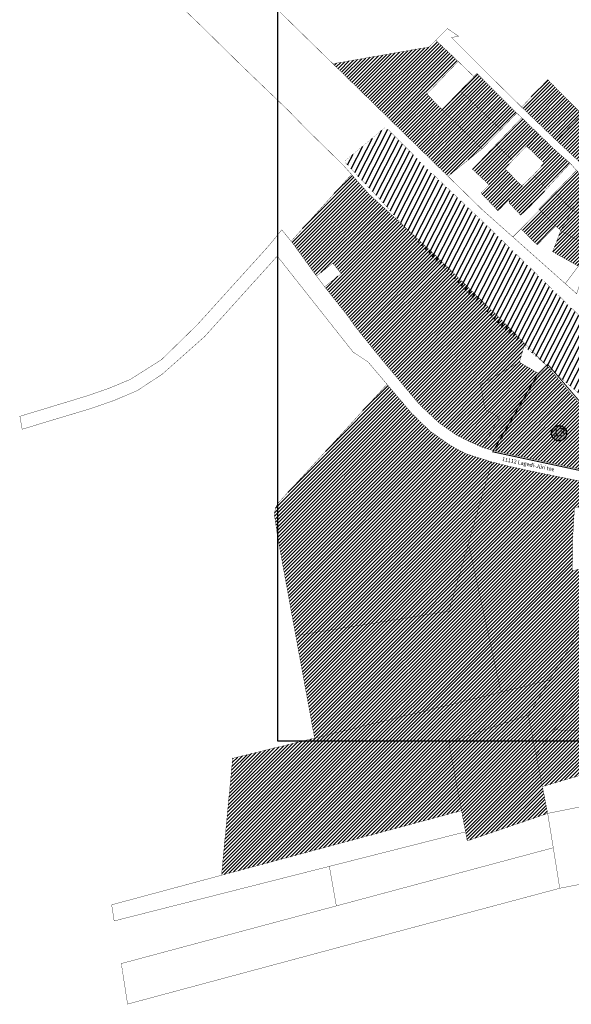
# Model space of a CAD drawing. Units: inches. Extents: x 548692 to 556193, y 6581552 to 6586487.
# Drawn here: x 552111 to 552956, y 6583967 to 6585475 of the extents above; entities that cross this region are included whole.
import ezdxf
from ezdxf.enums import TextEntityAlignment as Align

# ---------------------------------------------------------------- set-up
doc = ezdxf.new("R2010")
doc.units = ezdxf.units.IN
doc.header["$MEASUREMENT"] = 0
doc.linetypes.add('DASHDOT', pattern=[25.4, 12.7, -6.35, 0, -6.35])
doc.linetypes.add('DASHED', pattern=[0.75, 0.5, -0.25])
doc.layers.add('Dp.ala', color=7, linetype='DASHDOT', lineweight=0, true_color=0x0d0d0d)
for name, color, linetype in [('elamumaa', 7, 'Continuous'), ('K-naaberplaneering', 162, 'Continuous'), ('KY_PIIR', 10, 'Continuous')]:
    doc.layers.add(name, color=color, linetype=linetype)
for name, color, linetype, lineweight in [('OPT-kontakt-tootmismaa', 191, 'Continuous', 9), ('opt-raudtee kaitse', 61, 'Continuous', 25), ('OPT_DP-naaber-kehtestatud', 7, 'Continuous', 0)]:
    doc.layers.add(name, color=color, linetype=linetype, lineweight=lineweight)
doc.styles.get("Standard").update_dxf_attribs({"font": 'arial.ttf'})
doc.styles.add('Tahoma', font='tahomabd.ttf', dxfattribs={"height": 5})
picture_1 = doc.add_image_def('image1.jpg', size_in_pixel=(2625, 1752))
pattern_1 = [(45, (0, 0), (-2.651650429449553, 2.651650429449553), [])]

# ---------------------------------------------------------------- blocks, each defined once
blk = doc.blocks.new('DP_menetletav')
at = {"layer": 'K-naaberplaneering'}
h = blk.add_hatch(color=254, dxfattribs=at)
edge = h.paths.add_edge_path()
edge.add_arc((0, 0), 6.505895760676451, 0, 360)
blk.add_circle((0, 0), 6.505895760676451, dxfattribs=at)
at = {"layer": 'OPT_DP-naaber-kehtestatud', "color": 140, "const_width": 1}
blk.add_lwpolyline([(-5.925028295036872, -2.687139622684366, 1.373154719222275), (3.159885494641301, 5.604415081675366, 0.7404406919079133), (-5.925028295036872, -2.687139622684368, -0.1706538679174293)], format="xyb", dxfattribs=at)
at = {"layer": 'OPT_DP-naaber-kehtestatud', "color": 140, "style": 'Tahoma'}
blk.add_attdef('NUMBER', text='', height=7, dxfattribs=at).set_placement((0, 0), align=Align.MIDDLE)

msp = doc.modelspace()

# ---------------------------------------------------------------- hatches: boundary and pattern name
at = {"ltscale": 10, "true_color": 0x769e57}
h = msp.add_hatch(dxfattribs=at)
h.set_pattern_fill('ANSI31', color=75, scale=30)
h.set_pattern_definition(pattern_1)
h.paths.add_polyline_path([(552591.030000015, 6585407.899999009), (552738.4000000125, 6585433.689999011), (552748.5000000136, 6585443.969999012), (552782.8700000112, 6585411.55999901), (552734.8500000152, 6585361.669999013), (552758.110000013, 6585337.839999009), (552819.3500000151, 6585277.529999011), (552767.250000014, 6585235.56999901), (552643.9100000103, 6585356.159999011)])
at = {"ltscale": 10, "true_color": 0xf8d731}
h = msp.add_hatch(dxfattribs=at)
h.set_pattern_fill('ANSI31', color=40, scale=30)
h.set_pattern_definition(pattern_1)
h.paths.add_polyline_path([(552848.4000000121, 6585307.139999012), (552819.3500000151, 6585277.529999011), (552758.110000013, 6585337.839999009), (552785.7800000153, 6585366.439999011)])
h.paths.add_polyline_path([(552811.6500000121, 6585393.089999011), (552872.540000013, 6585332.449999012), (552848.4000000121, 6585307.139999012), (552785.7800000153, 6585366.439999011)])
at = {"ltscale": 10}
h = msp.add_hatch(dxfattribs=at)
h.set_pattern_fill('ANSI31', color=65, scale=30)
h.set_pattern_definition(pattern_1)
h.paths.add_polyline_path([(552526.9700000124, 6585135.829999007), (552619.4100000103, 6585238.38999901), (552646.3600000133, 6585208.209999013), (552749.4900000158, 6585113.069999008), (552849.610000013, 6585014.99999901), (552884.8900000143, 6584979.279999012), (552876.5900000173, 6584950.479999011), (552816.8900000143, 6584916.239999008), (552824.4300000136, 6584877.85999901), (552845.8400000172, 6584866.049999013), (552820.1500000121, 6584819.899999009), (552802.370000011, 6584828.009999012), (552780.7500000136, 6584838.46999901), (552752.810000016, 6584858.179999012), (552723.2100000146, 6584886.019999009), (552658.120000011, 6584963.97999901), (552624.3800000165, 6585006.129999007), (552613.2800000149, 6585021.99999901), (552578.2900000127, 6585066.099999011), (552603.7000000167, 6585086.179999013), (552590.9000000121, 6585102.379999007), (552565.850000015, 6585082.589999011), (552530.0200000169, 6585132.03999901)])
h = msp.add_hatch(dxfattribs=at)
h.set_pattern_fill('ANSI31', color=65, scale=30)
h.set_pattern_definition(pattern_1)
h.paths.add_polyline_path([(552562.9600000145, 6584374.48999901), (552534.0400000127, 6584531.729999012), (552768.550000011, 6584568.929999012), (552798.5100000118, 6584672.97999901), (552848.5000000136, 6584444.95999901)])
h.paths.add_polyline_path([(552798.5100000118, 6584672.97999901), (552834.4200000156, 6584797.68999901), (552859.6900000114, 6584791.319999012), (552890.5400000128, 6584784.499999011), (552944.750000014, 6584773.329999009), (552996.9000000121, 6584762.96999901), (553002.2200000128, 6584761.829999011), (553003.770000017, 6584761.19999901), (553005.5000000139, 6584760.429999012), (553006.9400000115, 6584759.599999011), (553008.5600000161, 6584758.399999009), (553010.5300000149, 6584756.44999901), (553011.7300000105, 6584755.03999901), (553013.3100000164, 6584752.799999013), (553015.020000017, 6584750.049999013), (553016.0400000128, 6584747.599999012), (553022.5300000153, 6584729.099999012), (552960.9700000128, 6584728.21999901), (552957.9500000171, 6584678.189999009), (552957.5400000131, 6584630.929999012), (553035.3400000174, 6584648.209999011), (552922.6400000143, 6584463.289999007), (552848.5000000136, 6584444.95999901)])
h.paths.add_polyline_path([(552506.530000015, 6584734.069999008), (552673.8500000155, 6584916.799999013), (552711.3000000108, 6584872.62999901), (552739.5800000121, 6584845.13999901), (552771.6100000131, 6584822.509999013), (552794.7200000125, 6584810.239999007), (552834.4200000156, 6584797.68999901), (552798.5100000118, 6584672.97999901), (552768.550000011, 6584568.929999012), (552534.0400000127, 6584531.729999012), (552506.0100000115, 6584684.929999012), (552501.1700000155, 6584717.74999901), (552502.9300000134, 6584726.469999013)])
h.paths.add_polyline_path([(552922.6400000143, 6584463.289999007), (552890.2400000158, 6584409.96999901), (552768.3100000161, 6584368.15999901), (552788.020000017, 6584263.349999011), (552420.3800000164, 6584164.349999012), (552437.4600000145, 6584343.539999013), (552562.9600000145, 6584374.48999901), (552848.5000000136, 6584444.95999901)])
h.paths.add_polyline_path([(553055.5000000139, 6584564.029999012), (553012.4200000155, 6584503.369999013), (553003.2600000118, 6584490.479999011), (552967.0100000118, 6584439.46999901), (552902.2800000148, 6584348.369999013), (552890.2400000158, 6584409.96999901), (552922.6400000143, 6584463.289999007), (553035.3400000174, 6584648.209999011)])
h.paths.add_polyline_path([(552890.2400000158, 6584409.96999901), (552902.2800000148, 6584348.369999013), (552911.8100000161, 6584300.219999009), (552919.9000000121, 6584259.07999901), (552796.7400000158, 6584216.989999007), (552794.1100000133, 6584230.879999007), (552788.020000017, 6584263.349999011), (552768.3100000161, 6584368.15999901)], flags=17)
h.paths.add_polyline_path([(552929.9400000111, 6584387.28999901), (553082.7000000171, 6584381.089999011), (553077.0600000161, 6584321.409999011), (552996.3900000143, 6584325.439999012), (552911.8100000161, 6584300.219999009), (552902.2800000148, 6584348.369999013)])
h.paths.add_polyline_path([(552967.0100000118, 6584439.46999901), (553015.4800000105, 6584438.06999901), (553045.3900000143, 6584437.22999901), (553080.820000014, 6584436.21999901), (553082.7000000171, 6584381.089999011), (552929.9400000111, 6584387.28999901)])
at = {"layer": 'elamumaa', "true_color": 0xf8d731}
h = msp.add_hatch(dxfattribs=at)
h.set_pattern_fill('ANSI31', color=40, scale=30)
h.set_pattern_definition(pattern_1)
h.paths.add_polyline_path([(552972.7800000149, 6585322.669999014), (552982.3900000143, 6585332.139999012), (552975.7900000128, 6585339.05999901), (552999.9700000125, 6585362.509999013), (553029.7100000146, 6585334.419999013), (552998.8900000146, 6585296.05999901)])
h.paths.add_polyline_path([(552968.2100000146, 6585327.129999009), (552972.7800000149, 6585322.669999014), (552998.8900000146, 6585296.05999901), (552967.9400000115, 6585258.139999012), (552933.120000011, 6585290.52999901)])
h.paths.add_polyline_path([(552919.9700000125, 6585383.659999011), (552924.2400000158, 6585379.369999013), (552960.1000000155, 6585343.069999008), (552969.8300000121, 6585333.27999901), (552972.1500000121, 6585330.969999008), (552968.2100000146, 6585327.129999009), (552933.120000011, 6585290.52999901), (552880.0200000169, 6585341.499999009)])
h = msp.add_hatch(dxfattribs=at)
h.set_pattern_fill('ANSI31', color=40, scale=30)
h.set_pattern_definition(pattern_1)
h.paths.add_polyline_path([(552905.5300000149, 6585300.72999901), (552887.4400000114, 6585281.879999009), (552866.3300000121, 6585259.939999012), (552840.7700000171, 6585284.179999009), (552880.270000017, 6585325.249999013)])
h.paths.add_polyline_path([(552804.6800000134, 6585246.289999011), (552840.7700000171, 6585284.179999009), (552866.3300000121, 6585259.939999012), (552854.320000014, 6585247.409999008), (552830.2000000166, 6585222.379999013)])
h.paths.add_polyline_path([(552905.5300000149, 6585300.72999901), (552932.7000000167, 6585274.459999013), (552914.820000014, 6585255.419999013), (552887.4400000114, 6585281.879999009)])
h.paths.add_polyline_path([(552954.5100000118, 6585255.429999012), (552918.3600000131, 6585216.529999012), (552897.7000000167, 6585237.209999011), (552914.820000014, 6585255.419999013), (552932.7000000167, 6585274.459999013)])
h.paths.add_polyline_path([(552854.320000014, 6585247.409999008), (552880.2800000149, 6585220.619999013), (552861.3500000152, 6585200.709999013), (552843.8900000143, 6585182.409999011), (552817.8900000143, 6585209.809999009), (552830.2000000166, 6585222.379999013)])
h.paths.add_polyline_path([(552897.7000000167, 6585237.209999011), (552918.3600000131, 6585216.529999012), (552894.0500000108, 6585190.369999013), (552878.6600000103, 6585175.799999013), (552860.9300000134, 6585194.529999012), (552861.3500000152, 6585200.709999013), (552880.2800000149, 6585220.619999013)])
h = msp.add_hatch(dxfattribs=at)
h.set_pattern_fill('ANSI31', color=40, scale=30)
h.set_pattern_definition(pattern_1)
h.paths.add_polyline_path([(552963.9300000134, 6585244.62999901), (552983.5000000136, 6585227.28999901), (552957.7800000149, 6585183.329999007), (552931.050000011, 6585210.589999011)])
h.paths.add_polyline_path([(553004.2500000136, 6585208.919999013), (552990.800000011, 6585168.639999012), (552957.7800000149, 6585183.329999007), (552983.5000000136, 6585227.28999901)])
h.paths.add_polyline_path([(552931.050000011, 6585210.589999011), (552957.7800000149, 6585183.329999007), (552939.7500000136, 6585152.119999013), (552906.3300000121, 6585185.479999011)])
h.paths.add_polyline_path([(552957.7800000149, 6585183.329999007), (552990.800000011, 6585168.639999012), (552978.000000014, 6585130.899999009), (552939.7500000136, 6585152.119999013)])
h.paths.add_polyline_path([(552939.7500000136, 6585152.119999013), (552978.000000014, 6585130.899999009), (552966.9500000168, 6585097.719999013), (552927.520000017, 6585119.85999901)])
h.paths.add_polyline_path([(552907.7600000118, 6585184.049999013), (552932.6000000155, 6585159.259999013), (552903.870000011, 6585130.319999008), (552878.9300000134, 6585154.81999901)])
at = {"layer": 'elamumaa', "true_color": 0xe0da9a}
h = msp.add_hatch(dxfattribs=at)
h.set_pattern_fill('ANSI31', color=41, scale=30)
h.set_pattern_definition(pattern_1)
h.paths.add_polyline_path([(552839.41000001, 6584814.449999008), (552820.1500000121, 6584819.899999009), (552845.8400000172, 6584866.049999013), (552824.4300000136, 6584877.85999901), (552816.8900000143, 6584916.239999008), (552876.5900000173, 6584950.479999011), (552907.3700000113, 6584932.629999007)])
at = {"layer": 'elamumaa', "true_color": 0xf8d731}
h = msp.add_hatch(dxfattribs=at)
h.set_pattern_fill('ANSI31', color=40, scale=30)
h.set_pattern_definition(pattern_1)
h.paths.add_polyline_path([(552839.41000001, 6584814.449999008), (552820.1500000121, 6584819.899999009), (552845.8400000172, 6584866.049999013), (552824.4300000136, 6584877.85999901), (552816.8900000143, 6584916.239999008), (552876.5900000173, 6584950.479999011), (552907.3700000113, 6584932.629999007)])
h.paths.add_polyline_path([(553017.3600000131, 6584830.78999901), (553018.6000000153, 6584788.039999011), (553005.2100000146, 6584778.989999008), (552839.41000001, 6584814.449999008), (552907.3700000113, 6584932.629999007), (552919.4600000146, 6584944.289999009)])
at = {"layer": 'opt-raudtee kaitse'}
h = msp.add_hatch(dxfattribs=at)
h.set_pattern_fill('ANSI31', color=34, scale=60, angle=18)
h.set_pattern_definition([(63, (0, 0), (-6.682548931412759, 3.404928748046601), [])])
h.paths.add_polyline_path([(553046.6378890901, 6584945.57288032), (553133.9838993273, 6584871.68096434), (553220.4758874223, 6584813.267333018), (553293.3671077598, 6584772.447956258), (553417.0957152665, 6584714.805668839), (553515.328900548, 6584673.078758237), (553640.9150681196, 6584614.979144727), (553850.4351783718, 6584528.371823008), (553886.3339024571, 6584514.266006417), (554008.2086215876, 6584463.483315827), (554172.3110527284, 6584395.278540029), (554393.8882614896, 6584303.491172879), (554238.044607657, 6584299.483871367), (554022.153856392, 6584380.48680885), (553845.1161810476, 6584450.987591993), (553705.5478673078, 6584513.73390511), (553554.9195046743, 6584575.791026854), (553431.1178942107, 6584618.015296043), (553347.5988995639, 6584651.684638358), (553265.896323437, 6584690.355555546), (553232.0837778249, 6584709.115209604), (553181.630658592, 6584737.822258524), (553125.8619199886, 6584775.670675547), (553039.4194562272, 6584839.465678887), (552967.3991258383, 6584902.868079689), (552848.045043462, 6585006.44746756), (552723.9424484018, 6585131.949094036), (552661.7333398415, 6585201.598010568), (552608.4247734481, 6585258.209335451), (552671.6017896682, 6585311.04018721), (552746.7040594919, 6585236.448932147), (552826.8825841565, 6585160.247195531)])

# ---------------------------------------------------------------- linework, layer by layer
at = {"layer": 'Dp.ala', "color": 4, "linetype": 'DASHED', "ltscale": 10, "const_width": 1.5}
msp.add_lwpolyline([(552919.7605234337, 6584947.534248298), (552919.7605234337, 6584947.534248298), (552919.7605234337, 6584947.534248298), (553018.9037930518, 6584832.414484202), (553018.9037930518, 6584832.414484202), (553021.0381810755, 6584787.470613891), (553005.9449611774, 6584776.805959104), (553005.9449611774, 6584776.805959104), (552835.7658759407, 6584813.224501478), (552904.9041898791, 6584932.688130748), (552919.7605234337, 6584947.534248298)], dxfattribs=at)
at = {"layer": 'KY_PIIR', "color": 36, "const_width": 0.5}
for points in [[(553017.3600000131, 6584830.78999901), (552919.4600000146, 6584944.289999009), (552849.610000013, 6585014.99999901), (552749.4900000158, 6585113.069999008), (552646.3600000133, 6585208.209999013), (552619.4100000103, 6585238.38999901), (552606.1000000152, 6585253.289999007), (552597.2300000105, 6585261.979999012), (552566.5300000149, 6585291.989999008), (552550.4600000145, 6585307.669999011), (552523.9500000167, 6585335.129999009), (552506.1400000142, 6585352.239999007), (552450.6900000111, 6585405.479999011), (552387.7600000115, 6585467.37999901), (552330.1000000151, 6585522.85999901)], [(552468.6900000114, 6585527.459999011), (552524.9300000133, 6585472.499999011), (552591.030000015, 6585407.899999009), (552643.9100000103, 6585356.159999011), (552767.250000014, 6585235.56999901), (552819.4700000125, 6585184.509999012), (552866.5600000161, 6585142.539999007), (552964.3500000155, 6585055.459999013)], [(552963.9300000134, 6585244.62999901), (552954.5100000118, 6585255.429999012), (552932.7000000167, 6585274.459999013), (552905.5300000149, 6585300.72999901), (552880.270000017, 6585325.249999013), (552872.540000013, 6585332.449999012), (552811.6500000121, 6585393.089999011), (552806.9300000134, 6585388.229999011), (552782.8700000112, 6585411.55999901), (552748.5000000136, 6585443.969999012), (552758.8900000143, 6585454.469999009), (552766.4200000154, 6585461.809999009), (552783.4600000146, 6585450.199999007), (552772.7300000106, 6585448.12999901), (552821.770000017, 6585398.859999008), (552871.4500000167, 6585349.939999012), (552880.0200000169, 6585341.499999009), (552933.120000011, 6585290.52999901), (552967.9400000115, 6585258.139999012)], [(552996.9000000121, 6584762.96999901), (552944.750000014, 6584773.329999009), (552890.5400000128, 6584784.499999011), (552859.6900000114, 6584791.319999012), (552834.4200000156, 6584797.68999901), (552794.7200000125, 6584810.239999007), (552771.6100000131, 6584822.509999013), (552739.5800000121, 6584845.13999901), (552711.3000000108, 6584872.62999901), (552673.8500000155, 6584916.799999013), (552665.6800000133, 6584926.339999011), (552644.7200000125, 6584951.029999012), (552621.860000013, 6584966.17999901), (552588.5500000108, 6585008.33999901), (552510.1700000154, 6585107.569999008), (552505.7500000136, 6585113.169999013), (552394.7600000114, 6584990.12999901), (552329.6300000163, 6584932.21999901), (552291.4900000157, 6584907.179999012), (552276.8100000159, 6584900.919999013), (552255.810000016, 6584891.959999011), (552221.8300000118, 6584880.119999013), (552115.0500000105, 6584847.869999013), (552111.5700000138, 6584867.679999012), (552215.1900000111, 6584899.19999901), (552248.5300000147, 6584910.789999009), (552251.0600000159, 6584911.849999012), (552262.7800000148, 6584916.739999008), (552268.6700000155, 6584919.19999901), (552280.5300000148, 6584924.149999009), (552328.5500000106, 6584954.549999013), (552383.100000015, 6585007.80999901), (552492.2700000169, 6585128.459999013), (552512.7500000136, 6585153.529999012), (552526.9700000124, 6585135.829999007), (552530.0200000169, 6585132.03999901), (552565.850000015, 6585082.589999011), (552578.2900000127, 6585066.099999011), (552613.2800000149, 6585021.99999901), (552624.3800000165, 6585006.129999007), (552658.120000011, 6584963.97999901), (552723.2100000146, 6584886.019999009), (552752.810000016, 6584858.179999012), (552780.7500000136, 6584838.46999901), (552802.370000011, 6584828.009999012), (552820.1500000121, 6584819.899999009), (552839.41000001, 6584814.449999008), (553005.2100000146, 6584778.989999008)]]:
    msp.add_lwpolyline(points, dxfattribs=at)
for points in [[(552591.030000015, 6585407.899999009), (552738.4000000125, 6585433.689999011), (552748.5000000136, 6585443.969999012), (552782.8700000112, 6585411.55999901), (552734.8500000152, 6585361.669999013), (552758.110000013, 6585337.839999009), (552819.3500000151, 6585277.529999011), (552767.250000014, 6585235.56999901), (552643.9100000103, 6585356.159999011)], [(552811.6500000121, 6585393.089999011), (552872.540000013, 6585332.449999012), (552848.4000000121, 6585307.139999012), (552785.7800000153, 6585366.439999011)], [(552919.9700000125, 6585383.659999011), (552924.2400000158, 6585379.369999013), (552960.1000000155, 6585343.069999008), (552969.8300000121, 6585333.27999901), (552972.1500000121, 6585330.969999008), (552968.2100000146, 6585327.129999009), (552933.120000011, 6585290.52999901), (552880.0200000169, 6585341.499999009)], [(552848.4000000121, 6585307.139999012), (552819.3500000151, 6585277.529999011), (552758.110000013, 6585337.839999009), (552785.7800000153, 6585366.439999011)], [(552767.250000014, 6585235.56999901), (552819.3500000151, 6585277.529999011), (552848.4000000121, 6585307.139999012), (552872.540000013, 6585332.449999012), (552880.270000017, 6585325.249999013), (552840.7700000171, 6585284.179999009), (552804.6800000134, 6585246.289999011), (552830.2000000166, 6585222.379999013), (552817.8900000143, 6585209.809999009), (552843.8900000143, 6585182.409999011), (552861.3500000152, 6585200.709999013), (552860.9300000134, 6585194.529999012), (552878.6600000103, 6585175.799999013), (552894.0500000108, 6585190.369999013), (552918.3600000131, 6585216.529999012), (552954.5100000118, 6585255.429999012), (552963.9300000134, 6585244.62999901), (552931.050000011, 6585210.589999011), (552906.3300000121, 6585185.479999011), (552907.7600000118, 6585184.049999013), (552878.9300000134, 6585154.81999901), (552866.5600000161, 6585142.539999007), (552819.4700000125, 6585184.509999012)], [(552905.5300000149, 6585300.72999901), (552887.4400000114, 6585281.879999009), (552866.3300000121, 6585259.939999012), (552840.7700000171, 6585284.179999009), (552880.270000017, 6585325.249999013)], [(552968.2100000146, 6585327.129999009), (552972.7800000149, 6585322.669999014), (552998.8900000146, 6585296.05999901), (552967.9400000115, 6585258.139999012), (552933.120000011, 6585290.52999901)], [(552905.5300000149, 6585300.72999901), (552932.7000000167, 6585274.459999013), (552914.820000014, 6585255.419999013), (552887.4400000114, 6585281.879999009)], [(552804.6800000134, 6585246.289999011), (552840.7700000171, 6585284.179999009), (552866.3300000121, 6585259.939999012), (552854.320000014, 6585247.409999008), (552830.2000000166, 6585222.379999013)], [(552880.2800000149, 6585220.619999013), (552854.320000014, 6585247.409999008), (552866.3300000121, 6585259.939999012), (552887.4400000114, 6585281.879999009), (552914.820000014, 6585255.419999013), (552897.7000000167, 6585237.209999011)], [(552954.5100000118, 6585255.429999012), (552918.3600000131, 6585216.529999012), (552897.7000000167, 6585237.209999011), (552914.820000014, 6585255.419999013), (552932.7000000167, 6585274.459999013)], [(552526.9700000124, 6585135.829999007), (552619.4100000103, 6585238.38999901), (552646.3600000133, 6585208.209999013), (552749.4900000158, 6585113.069999008), (552849.610000013, 6585014.99999901), (552884.8900000143, 6584979.279999012), (552876.5900000173, 6584950.479999011), (552816.8900000143, 6584916.239999008), (552824.4300000136, 6584877.85999901), (552845.8400000172, 6584866.049999013), (552820.1500000121, 6584819.899999009), (552802.370000011, 6584828.009999012), (552780.7500000136, 6584838.46999901), (552752.810000016, 6584858.179999012), (552723.2100000146, 6584886.019999009), (552658.120000011, 6584963.97999901), (552624.3800000165, 6585006.129999007), (552613.2800000149, 6585021.99999901), (552578.2900000127, 6585066.099999011), (552603.7000000167, 6585086.179999013), (552590.9000000121, 6585102.379999007), (552565.850000015, 6585082.589999011), (552530.0200000169, 6585132.03999901)], [(552854.320000014, 6585247.409999008), (552880.2800000149, 6585220.619999013), (552861.3500000152, 6585200.709999013), (552843.8900000143, 6585182.409999011), (552817.8900000143, 6585209.809999009), (552830.2000000166, 6585222.379999013)], [(552897.7000000167, 6585237.209999011), (552918.3600000131, 6585216.529999012), (552894.0500000108, 6585190.369999013), (552878.6600000103, 6585175.799999013), (552860.9300000134, 6585194.529999012), (552861.3500000152, 6585200.709999013), (552880.2800000149, 6585220.619999013)], [(552963.9300000134, 6585244.62999901), (552983.5000000136, 6585227.28999901), (552957.7800000149, 6585183.329999007), (552931.050000011, 6585210.589999011)], [(552931.050000011, 6585210.589999011), (552957.7800000149, 6585183.329999007), (552939.7500000136, 6585152.119999013), (552906.3300000121, 6585185.479999011)], [(552946.9300000134, 6585070.979999011), (552966.9500000168, 6585097.719999013), (552978.000000014, 6585130.899999009), (552990.800000011, 6585168.639999012), (553004.2500000136, 6585208.919999013), (553012.1300000164, 6585202.55999901), (552995.5300000149, 6585151.839999013), (552983.060000016, 6585113.599999012), (552971.7100000146, 6585078.60999901), (552964.3500000155, 6585055.459999013)], [(552907.7600000118, 6585184.049999013), (552932.6000000155, 6585159.259999013), (552903.870000011, 6585130.319999008), (552878.9300000134, 6585154.81999901)], [(552957.7800000149, 6585183.329999007), (552990.800000011, 6585168.639999012), (552978.000000014, 6585130.899999009), (552939.7500000136, 6585152.119999013)], [(552932.6000000155, 6585159.259999013), (552939.7500000136, 6585152.119999013), (552927.520000017, 6585119.85999901), (552966.9500000168, 6585097.719999013), (552946.9300000134, 6585070.979999011), (552866.5600000161, 6585142.539999007), (552878.9300000134, 6585154.81999901), (552903.870000011, 6585130.319999008)], [(552939.7500000136, 6585152.119999013), (552978.000000014, 6585130.899999009), (552966.9500000168, 6585097.719999013), (552927.520000017, 6585119.85999901)], [(552884.8900000143, 6584979.279999012), (552919.4600000146, 6584944.289999009), (552907.3700000113, 6584932.629999007), (552876.5900000173, 6584950.479999011)], [(552839.41000001, 6584814.449999008), (552820.1500000121, 6584819.899999009), (552845.8400000172, 6584866.049999013), (552824.4300000136, 6584877.85999901), (552816.8900000143, 6584916.239999008), (552876.5900000173, 6584950.479999011), (552907.3700000113, 6584932.629999007)], [(553017.3600000131, 6584830.78999901), (553018.6000000153, 6584788.039999011), (553005.2100000146, 6584778.989999008), (552839.41000001, 6584814.449999008), (552907.3700000113, 6584932.629999007), (552919.4600000146, 6584944.289999009)], [(552506.530000015, 6584734.069999008), (552673.8500000155, 6584916.799999013), (552711.3000000108, 6584872.62999901), (552739.5800000121, 6584845.13999901), (552771.6100000131, 6584822.509999013), (552794.7200000125, 6584810.239999007), (552834.4200000156, 6584797.68999901), (552798.5100000118, 6584672.97999901), (552768.550000011, 6584568.929999012), (552534.0400000127, 6584531.729999012), (552506.0100000115, 6584684.929999012), (552501.1700000155, 6584717.74999901), (552502.9300000134, 6584726.469999013)], [(552798.5100000118, 6584672.97999901), (552834.4200000156, 6584797.68999901), (552859.6900000114, 6584791.319999012), (552890.5400000128, 6584784.499999011), (552944.750000014, 6584773.329999009), (552996.9000000121, 6584762.96999901), (553002.2200000128, 6584761.829999011), (553003.770000017, 6584761.19999901), (553005.5000000139, 6584760.429999012), (553006.9400000115, 6584759.599999011), (553008.5600000161, 6584758.399999009), (553010.5300000149, 6584756.44999901), (553011.7300000105, 6584755.03999901), (553013.3100000164, 6584752.799999013), (553015.020000017, 6584750.049999013), (553016.0400000128, 6584747.599999012), (553022.5300000153, 6584729.099999012), (552960.9700000128, 6584728.21999901), (552957.9500000171, 6584678.189999009), (552957.5400000131, 6584630.929999012), (553035.3400000174, 6584648.209999011), (552922.6400000143, 6584463.289999007), (552848.5000000136, 6584444.95999901)], [(552562.9600000145, 6584374.48999901), (552534.0400000127, 6584531.729999012), (552768.550000011, 6584568.929999012), (552798.5100000118, 6584672.97999901), (552848.5000000136, 6584444.95999901)], [(553055.5000000139, 6584564.029999012), (553012.4200000155, 6584503.369999013), (553003.2600000118, 6584490.479999011), (552967.0100000118, 6584439.46999901), (552902.2800000148, 6584348.369999013), (552890.2400000158, 6584409.96999901), (552922.6400000143, 6584463.289999007), (553035.3400000174, 6584648.209999011)], [(552922.6400000143, 6584463.289999007), (552890.2400000158, 6584409.96999901), (552768.3100000161, 6584368.15999901), (552788.020000017, 6584263.349999011), (552420.3800000164, 6584164.349999012), (552437.4600000145, 6584343.539999013), (552562.9600000145, 6584374.48999901), (552848.5000000136, 6584444.95999901)], [(552967.0100000118, 6584439.46999901), (553015.4800000105, 6584438.06999901), (553045.3900000143, 6584437.22999901), (553080.820000014, 6584436.21999901), (553082.7000000171, 6584381.089999011), (552929.9400000111, 6584387.28999901)], [(552890.2400000158, 6584409.96999901), (552902.2800000148, 6584348.369999013), (552911.8100000161, 6584300.219999009), (552919.9000000121, 6584259.07999901), (552796.7400000158, 6584216.989999007), (552794.1100000133, 6584230.879999007), (552788.020000017, 6584263.349999011), (552768.3100000161, 6584368.15999901)], [(552929.9400000111, 6584387.28999901), (553082.7000000171, 6584381.089999011), (553077.0600000161, 6584321.409999011), (552996.3900000143, 6584325.439999012), (552911.8100000161, 6584300.219999009), (552902.2800000148, 6584348.369999013)], [(553072.9500000171, 6584289.699999008), (552919.9000000121, 6584259.07999901), (552911.8100000161, 6584300.219999009), (552996.3900000143, 6584325.439999012), (553077.0600000161, 6584321.409999011)], [(553063.1300000165, 6584236.009999012), (553062.6900000114, 6584205.049999013), (553067.8600000133, 6584172.689999012), (553039.6200000112, 6584166.099999012), (553009.1900000115, 6584159.60999901), (552976.5100000118, 6584151.76999901), (552938.4100000103, 6584144.389999012), (552928.4800000105, 6584206.47999901), (552919.9000000121, 6584259.07999901), (553072.9500000171, 6584289.699999008)], [(552252.1400000141, 6584119.049999012), (552420.3800000164, 6584164.349999012), (552788.020000017, 6584263.349999011), (552794.1100000133, 6584230.879999007), (552255.9300000132, 6584094.309999009)], [(552591.1400000143, 6584179.369999013), (552794.1100000133, 6584230.879999007), (552796.7400000158, 6584216.989999007), (552919.9000000121, 6584259.07999901), (552928.4800000105, 6584206.47999901), (552601.4900000158, 6584118.759999013), (552596.2000000168, 6584117.339999011), (552585.5000000136, 6584177.939999012)], [(552266.9100000099, 6584029.009999013), (552591.3400000173, 6584116.039999011), (552596.2000000168, 6584117.339999011), (552601.4900000158, 6584118.759999013), (552928.4800000105, 6584206.47999901), (552938.4100000103, 6584144.389999012), (552619.310000016, 6584059.049999014), (552276.4700000123, 6583966.869999013)]]:
    msp.add_lwpolyline(points, close=True, dxfattribs=at)
at = {"layer": 'opt-raudtee kaitse', "color": 34, "const_width": 0.2}
msp.add_lwpolyline([(552967.3991258383, 6584902.868079689), (552848.045043462, 6585006.44746756), (552723.9424484018, 6585131.949094036), (552661.7333398415, 6585201.598010568), (552608.4247734481, 6585258.209335451), (552671.6017896682, 6585311.04018721), (552746.7040594919, 6585236.448932147), (552826.8825841565, 6585160.247195531), (553046.6378890901, 6584945.57288032)], dxfattribs=at)

# ---------------------------------------------------------------- block references
at = {"layer": 'OPT-kontakt-tootmismaa', "xscale": 1.781997655282455, "yscale": 1.781997655282455, "zscale": 1.781997655282455}
msp.add_blockref('DP_menetletav', (552937.3651980757, 6584841.733401643), dxfattribs=at).add_auto_attribs({'NUMBER': '13'})

# ---------------------------------------------------------------- texts
at = {"color": 0, "ltscale": 10, "insert": (552850.8006790271, 6584805.362067425), "char_height": 6, "attachment_point": 1, "rotation": 348.508124532272}
msp.add_mtext_dynamic_manual_height_columns('{\\fArial|b0|i0|c186|p34;11112 Lagedi-Jüri tee}', width=87.0147152695572, gutter_width=1, heights=[0], dxfattribs=at)

# ---------------------------------------------------------------- referenced raster images: frames only (the image files are external)
image = msp.add_image(picture_1, insert=(552506.509847595, 6584369.900771151), size_in_units=(1794.7838087834798, 1197.8899935194877))
image.dxf.flags = 7

doc.saveas('drawing.dxf')
